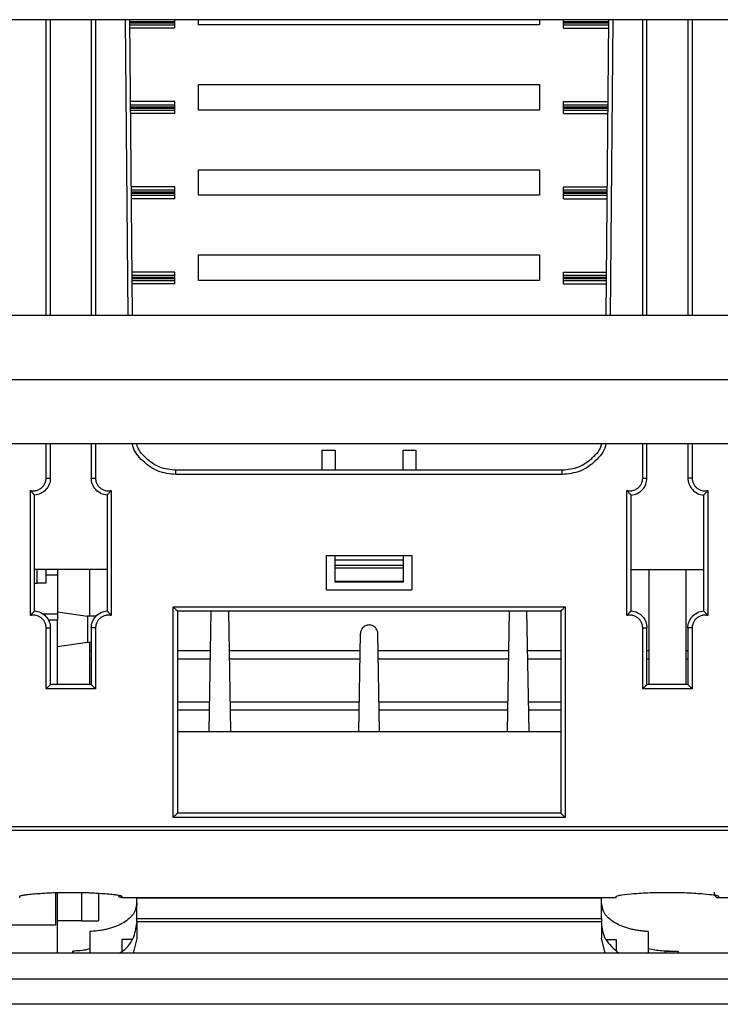
# Model space of a CAD drawing. Units: millimetres. Extents: x 570 to 8795, y -7926 to -223.
# Drawn here: x 3176 to 3258, y -6216 to -6101 of the extents above; entities that cross this region are included whole.
import ezdxf

# ---------------------------------------------------------------- set-up
doc = ezdxf.new("R2010")
doc.units = ezdxf.units.MM

msp = doc.modelspace()

# ---------------------------------------------------------------- linework, layer by layer
at = {"color": 7, "linetype": 'Continuous', "lineweight": 25}
for p, q in [((3332.745, -6100.567), (3101.345, -6100.567)), ((3179.645, -6135.267), (3179.645, -6100.567)), ((3184.445, -6100.567), (3184.445, -6135.267)), ((3189.265, -6135.267), (3188.962, -6100.567)), ((3194.245, -6101.567), (3194.245, -6100.567)), ((3197.045, -6101.167), (3197.045, -6100.567)), ((3237.045, -6100.567), (3237.045, -6101.167)), ((3239.845, -6101.567), (3239.845, -6100.567)), ((3245.129, -6100.567), (3244.826, -6135.267)), ((3249.645, -6135.267), (3249.645, -6100.567)), ((3254.445, -6100.567), (3254.445, -6135.267)), ((3194.245, -6101.567), (3188.971, -6101.567)), ((3237.045, -6101.167), (3197.045, -6101.167)), ((3239.845, -6101.567), (3245.12, -6101.567)), ((3197.045, -6108.167), (3237.045, -6108.167)), ((3197.045, -6111.167), (3197.045, -6108.167)), ((3237.045, -6108.167), (3237.045, -6111.167)), ((3194.245, -6110.181), (3189.046, -6110.181)), ((3194.245, -6111.567), (3194.245, -6110.181)), ((3239.845, -6110.181), (3245.045, -6110.181)), ((3239.845, -6111.567), (3239.845, -6110.181)), ((3194.245, -6111.567), (3189.058, -6111.567)), ((3237.045, -6111.167), (3197.045, -6111.167)), ((3239.845, -6111.567), (3245.033, -6111.567)), ((3197.045, -6118.167), (3237.045, -6118.167)), ((3197.045, -6121.167), (3197.045, -6118.167)), ((3237.045, -6118.167), (3237.045, -6121.167)), ((3194.245, -6120.181), (3189.133, -6120.181)), ((3194.245, -6121.567), (3194.245, -6120.181)), ((3239.845, -6120.181), (3244.958, -6120.181)), ((3239.845, -6121.567), (3239.845, -6120.181)), ((3237.045, -6121.167), (3197.045, -6121.167)), ((3194.245, -6121.567), (3189.145, -6121.567)), ((3239.845, -6121.567), (3244.946, -6121.567)), ((3197.045, -6128.167), (3237.045, -6128.167)), ((3197.045, -6131.167), (3197.045, -6128.167)), ((3237.045, -6128.167), (3237.045, -6131.167)), ((3194.245, -6130.181), (3189.22, -6130.181)), ((3194.245, -6131.567), (3194.245, -6130.181)), ((3239.845, -6130.181), (3244.87, -6130.181)), ((3239.845, -6131.567), (3239.845, -6130.181)), ((3194.245, -6131.567), (3189.232, -6131.567)), ((3237.045, -6131.167), (3197.045, -6131.167)), ((3239.845, -6131.567), (3244.858, -6131.567)), ((3324.045, -6135.267), (3110.045, -6135.267)), ((3110.045, -6142.767), (3324.045, -6142.767)), ((3110.045, -6150.267), (3324.045, -6150.267)), ((3179.645, -6154.333), (3179.645, -6150.267)), ((3184.445, -6150.267), (3184.445, -6154.333)), ((3249.645, -6154.333), (3249.645, -6150.267)), ((3254.445, -6150.267), (3254.445, -6154.333)), ((3211.545, -6151.067), (3213.045, -6151.067)), ((3211.545, -6153.428), (3211.545, -6151.067)), ((3213.045, -6151.067), (3213.045, -6153.428)), ((3221.045, -6151.067), (3222.545, -6151.067)), ((3221.045, -6153.428), (3221.045, -6151.067)), ((3222.545, -6151.067), (3222.545, -6153.428)), ((3239.711, -6153.428), (3194.38, -6153.428)), ((3239.711, -6153.928), (3194.38, -6153.928)), ((3177.295, -6170.463), (3177.295, -6155.792)), ((3186.795, -6155.792), (3186.795, -6170.463)), ((3247.295, -6170.463), (3247.295, -6155.792)), ((3256.795, -6155.792), (3256.795, -6170.463)), ((3177.795, -6169.928), (3177.795, -6156.328)), ((3186.295, -6156.328), (3186.295, -6169.928)), ((3247.795, -6169.928), (3247.795, -6156.328)), ((3256.295, -6156.328), (3256.295, -6169.928)), ((3212.045, -6163.428), (3222.045, -6163.428)), ((3212.045, -6167.428), (3212.045, -6163.428)), ((3213.045, -6163.967), (3213.045, -6163.467)), ((3221.045, -6163.967), (3213.045, -6163.967)), ((3213.045, -6164.56), (3213.045, -6163.967)), ((3221.045, -6163.467), (3221.045, -6163.967)), ((3221.045, -6163.967), (3221.045, -6164.56)), ((3222.045, -6163.428), (3222.045, -6167.428)), ((3186.295, -6165.067), (3177.795, -6165.067)), ((3179.095, -6165.067), (3179.095, -6166.667)), ((3180.495, -6165.067), (3180.495, -6165.673)), ((3184.22, -6165.067), (3184.22, -6170.523)), ((3213.045, -6164.56), (3221.045, -6164.56)), ((3213.045, -6164.913), (3213.045, -6164.56)), ((3221.045, -6164.913), (3213.045, -6164.913)), ((3213.045, -6166.42), (3213.045, -6164.913)), ((3221.045, -6164.56), (3221.045, -6164.913)), ((3221.045, -6164.913), (3221.045, -6166.42)), ((3247.795, -6165.067), (3256.295, -6165.067)), ((3249.87, -6165.067), (3249.87, -6178.567)), ((3254.22, -6165.067), (3254.22, -6178.567)), ((3179.095, -6165.673), (3180.495, -6165.673)), ((3180.495, -6165.673), (3180.495, -6170.281)), ((3213.045, -6166.42), (3221.045, -6166.42)), ((3213.045, -6166.567), (3213.045, -6166.42)), ((3221.045, -6166.42), (3221.045, -6166.567)), ((3177.795, -6166.667), (3178.095, -6166.667)), ((3179.095, -6166.667), (3178.095, -6166.667)), ((3212.045, -6167.428), (3222.045, -6167.428)), ((3221.045, -6166.567), (3213.045, -6166.567)), ((3194.045, -6194.152), (3194.045, -6169.428)), ((3194.045, -6169.428), (3240.045, -6169.428)), ((3194.545, -6169.928), (3239.545, -6169.928)), ((3194.545, -6169.928), (3194.545, -6193.652)), ((3198.275, -6184.067), (3198.522, -6169.928)), ((3200.816, -6184.067), (3200.569, -6169.928)), ((3233.275, -6184.067), (3233.522, -6169.928)), ((3235.816, -6184.067), (3235.569, -6169.928)), ((3239.545, -6169.928), (3239.545, -6193.652)), ((3240.045, -6169.428), (3240.045, -6194.152)), ((3180.495, -6170.023), (3183.995, -6170.523)), ((3180.495, -6170.281), (3180.495, -6170.988)), ((3180.495, -6178.567), (3180.495, -6170.988)), ((3183.995, -6170.523), (3183.995, -6173.623)), ((3185.031, -6170.523), (3183.995, -6170.523)), ((3179.145, -6179.067), (3179.145, -6171.922)), ((3179.645, -6178.567), (3179.645, -6171.922)), ((3184.445, -6171.922), (3184.445, -6178.567)), ((3184.945, -6171.922), (3184.945, -6179.067)), ((3249.145, -6179.067), (3249.145, -6171.922)), ((3249.645, -6178.567), (3249.645, -6171.922)), ((3254.445, -6171.922), (3254.445, -6178.567)), ((3254.945, -6171.922), (3254.945, -6179.067)), ((3215.827, -6184.067), (3216.028, -6172.567)), ((3218.264, -6184.067), (3218.063, -6172.567)), ((3183.995, -6173.623), (3180.495, -6174.123)), ((3184.445, -6173.623), (3183.995, -6173.623)), ((3184.22, -6173.623), (3184.22, -6178.567)), ((3184.22, -6174.567), (3184.445, -6174.567)), ((3194.545, -6174.567), (3198.441, -6174.567)), ((3200.65, -6174.567), (3215.993, -6174.567)), ((3218.098, -6174.567), (3233.441, -6174.567)), ((3235.65, -6174.567), (3239.545, -6174.567)), ((3249.645, -6174.567), (3249.87, -6174.567)), ((3254.22, -6174.567), (3254.445, -6174.567)), ((3184.445, -6175.567), (3184.22, -6175.567)), ((3198.423, -6175.567), (3194.545, -6175.567)), ((3215.976, -6175.567), (3200.668, -6175.567)), ((3233.423, -6175.567), (3218.115, -6175.567)), ((3239.545, -6175.567), (3235.668, -6175.567)), ((3249.87, -6175.567), (3249.645, -6175.567)), ((3254.445, -6175.567), (3254.22, -6175.567)), ((3184.945, -6179.067), (3179.145, -6179.067)), ((3184.445, -6178.567), (3179.645, -6178.567)), ((3254.945, -6179.067), (3249.145, -6179.067)), ((3254.445, -6178.567), (3249.645, -6178.567)), ((3194.545, -6180.567), (3198.336, -6180.567)), ((3200.755, -6180.567), (3215.888, -6180.567)), ((3218.202, -6180.567), (3233.336, -6180.567)), ((3235.755, -6180.567), (3239.545, -6180.567)), ((3198.318, -6181.567), (3194.545, -6181.567)), ((3215.871, -6181.567), (3200.772, -6181.567)), ((3233.318, -6181.567), (3218.22, -6181.567)), ((3239.545, -6181.567), (3235.772, -6181.567)), ((3194.545, -6184.067), (3239.545, -6184.067)), ((3240.045, -6194.152), (3194.045, -6194.152)), ((3239.545, -6193.652), (3194.545, -6193.652)), ((3114.045, -6195.22), (3320.045, -6195.22)), ((3320.045, -6195.689), (3114.045, -6195.689)), ((3180.295, -6206.767), (3180.295, -6202.956)), ((3180.495, -6210.067), (3180.495, -6202.966)), ((3183.295, -6202.96), (3183.295, -6206.267)), ((3185.295, -6203.04), (3185.295, -6206.267)), ((3246.045, -6203.566), (3188.045, -6203.566)), ((3189.795, -6204.186), (3189.6, -6205.065)), ((3244.295, -6203.628), (3189.795, -6203.628)), ((3189.795, -6205.985), (3189.795, -6203.628)), ((3244.295, -6205.985), (3244.295, -6203.628)), ((3244.493, -6205.026), (3244.295, -6204.174)), ((3305.945, -6203.566), (3258.045, -6203.566)), ((3180.295, -6206.767), (3169.195, -6206.767)), ((3183.295, -6206.267), (3180.495, -6206.267)), ((3183.295, -6206.267), (3185.295, -6206.267)), ((3189.795, -6205.985), (3244.295, -6205.985)), ((3189.795, -6206.335), (3189.795, -6205.985)), ((3189.795, -6206.335), (3244.295, -6206.335)), ((3189.795, -6206.335), (3189.795, -6208.334)), ((3244.295, -6205.985), (3244.295, -6206.335)), ((3244.295, -6206.335), (3244.295, -6208.323)), ((3184.295, -6207.528), (3184.295, -6210.067)), ((3249.795, -6207.528), (3249.795, -6210.067)), ((3189.227, -6208.48), (3188.045, -6208.48)), ((3188.045, -6208.48), (3188.045, -6209.788)), ((3189.795, -6208.334), (3189.352, -6210.067)), ((3244.761, -6210.067), (3244.295, -6208.323)), ((3244.856, -6208.48), (3246.045, -6208.48)), ((3246.045, -6208.48), (3246.045, -6209.737)), ((3290.045, -6210.067), (3144.045, -6210.067)), ((3182.295, -6210.067), (3182.295, -6209.834)), ((3251.795, -6209.834), (3252.295, -6209.834)), ((3251.795, -6209.834), (3251.795, -6210.067)), ((3252.295, -6209.834), (3253.295, -6209.834)), ((3253.295, -6209.834), (3253.295, -6210.067)), ((3121.949, -6213.067), (3312.141, -6213.067)), ((3312.141, -6216.067), (3121.949, -6216.067))]:
    msp.add_line(p, q, dxfattribs=at)
at = {"color": 8, "linetype": 'Continuous', "lineweight": 25}
for p, q in [((3179.145, -6135.267), (3179.145, -6100.567)), ((3184.945, -6100.567), (3184.945, -6135.267)), ((3188.765, -6135.267), (3188.462, -6100.567)), ((3245.629, -6100.567), (3245.326, -6135.267)), ((3249.145, -6135.267), (3249.145, -6100.567)), ((3254.945, -6100.567), (3254.945, -6135.267)), ((3194.245, -6100.815), (3188.964, -6100.815)), ((3188.965, -6100.933), (3194.245, -6100.933)), ((3194.245, -6101.205), (3188.967, -6101.205)), ((3245.127, -6100.815), (3239.845, -6100.815)), ((3239.845, -6100.933), (3245.126, -6100.933)), ((3245.123, -6101.205), (3239.845, -6101.205)), ((3189.049, -6110.543), (3194.245, -6110.543)), ((3194.245, -6110.815), (3189.051, -6110.815)), ((3189.052, -6110.933), (3194.245, -6110.933)), ((3239.845, -6110.543), (3245.042, -6110.543)), ((3245.039, -6110.815), (3239.845, -6110.815)), ((3239.845, -6110.933), (3245.038, -6110.933)), ((3194.245, -6111.205), (3189.055, -6111.205)), ((3245.036, -6111.205), (3239.845, -6111.205)), ((3189.136, -6120.543), (3194.245, -6120.543)), ((3194.245, -6120.815), (3189.139, -6120.815)), ((3189.14, -6120.933), (3194.245, -6120.933)), ((3194.245, -6121.205), (3189.142, -6121.205)), ((3239.845, -6120.543), (3244.955, -6120.543)), ((3244.952, -6120.815), (3239.845, -6120.815)), ((3239.845, -6120.933), (3244.951, -6120.933)), ((3244.949, -6121.205), (3239.845, -6121.205)), ((3189.223, -6130.543), (3194.245, -6130.543)), ((3239.845, -6130.543), (3244.867, -6130.543)), ((3194.245, -6130.815), (3189.226, -6130.815)), ((3189.227, -6130.933), (3194.245, -6130.933)), ((3194.245, -6131.205), (3189.229, -6131.205)), ((3244.865, -6130.815), (3239.845, -6130.815)), ((3239.845, -6130.933), (3244.864, -6130.933)), ((3244.861, -6131.205), (3239.845, -6131.205)), ((3179.145, -6154.333), (3179.145, -6150.267)), ((3184.945, -6150.267), (3184.945, -6154.333)), ((3249.145, -6154.333), (3249.145, -6150.267)), ((3254.945, -6150.267), (3254.945, -6154.333)), ((3178.095, -6166.667), (3178.095, -6165.067)), ((3178.731, -6170.281), (3180.495, -6170.281)), ((3180.495, -6170.988), (3179.379, -6170.988)), ((3246.045, -6203.396), (3246.337, -6203.306))]:
    msp.add_line(p, q, dxfattribs=at)
for points, knots in [([(3194.38, -6153.928), (3193.66, -6153.847), (3192.22, -6153.686), (3190.456, -6152.411), (3189.417, -6151.169), (3189.269, -6150.367), (3189.251, -6150.267)], [0, 0, 0, 0, 0.3181727, 0.6363454, 0.9545181, 1, 1, 1, 1]), ([(3244.84, -6150.267), (3244.822, -6150.367), (3244.674, -6151.169), (3243.635, -6152.411), (3241.871, -6153.686), (3240.431, -6153.847), (3239.711, -6153.928)], [0, 0, 0, 0, 0.04548191, 0.36365461, 0.6818273, 1, 1, 1, 1]), ([(3257.471, -6203.241), (3257.512, -6203.245), (3257.997, -6203.301), (3258.022, -6203.351), (3258.045, -6203.396)], [0, 0, 0, 0, 0.0834382, 1, 1, 1, 1])]:
    msp.add_open_spline(points, degree=3, knots=knots, dxfattribs=at)
at = {"color": 7, "linetype": 'Continuous', "lineweight": 25}
for points, knots in [([(3194.38, -6153.428), (3193.725, -6153.355), (3192.415, -6153.208), (3190.82, -6152.046), (3189.89, -6150.972), (3189.758, -6150.302), (3189.751, -6150.267)], [0, 0, 0, 0, 0.3273381, 0.6546762, 0.9820143, 1, 1, 1, 1]), ([(3244.339, -6150.267), (3244.332, -6150.302), (3244.2, -6150.972), (3243.271, -6152.046), (3241.676, -6153.208), (3240.366, -6153.355), (3239.711, -6153.428)], [0, 0, 0, 0, 0.0179857, 0.3453238, 0.6726619, 1, 1, 1, 1]), ([(3194.38, -6153.928), (3194.38, -6153.797), (3194.38, -6153.667), (3194.38, -6153.482), (3194.38, -6153.428), (3194.38, -6153.428)], [0, 0, 0, 0, 0.5, 0.5, 1, 1, 1, 1]), ([(3239.711, -6153.928), (3239.711, -6153.797), (3239.711, -6153.667), (3239.711, -6153.482), (3239.711, -6153.428), (3239.711, -6153.428)], [0, 0, 0, 0, 0.5, 0.5, 1, 1, 1, 1]), ([(3177.295, -6155.792), (3177.332, -6155.8), (3177.406, -6155.816), (3177.518, -6155.83), (3177.631, -6155.835), (3177.743, -6155.832), (3177.855, -6155.82), (3178.041, -6155.786), (3178.293, -6155.702), (3178.582, -6155.521), (3178.825, -6155.282), (3178.986, -6155.025), (3179.083, -6154.78), (3179.136, -6154.559), (3179.142, -6154.409), (3179.145, -6154.333)], [0, 0, 0, 0, 0.04208386, 0.08370063, 0.12508768, 0.16648631, 0.20813764, 0.25027843, 0.37507837, 0.50008547, 0.6248854, 0.7498925, 0.83353789, 0.91626307, 1, 1, 1, 1]), ([(3179.645, -6154.333), (3179.645, -6154.583), (3179.598, -6154.832), (3179.416, -6155.296), (3179.281, -6155.511), (3178.942, -6155.876), (3178.738, -6156.027), (3178.289, -6156.243), (3178.044, -6156.309), (3177.795, -6156.328)], [0, 0, 0, 0, 0.25, 0.25, 0.5, 0.5, 0.75, 0.75, 1, 1, 1, 1]), ([(3179.145, -6154.333), (3179.276, -6154.333), (3179.406, -6154.333), (3179.591, -6154.333), (3179.645, -6154.333), (3179.645, -6154.333)], [0, 0, 0, 0, 0.5, 0.5, 1, 1, 1, 1]), ([(3184.445, -6154.333), (3184.445, -6154.333), (3184.499, -6154.333), (3184.684, -6154.333), (3184.814, -6154.333), (3184.945, -6154.333)], [0, 0, 0, 0, 0.5, 0.5, 1, 1, 1, 1]), ([(3186.295, -6156.328), (3186.047, -6156.309), (3185.802, -6156.243), (3185.353, -6156.027), (3185.149, -6155.876), (3184.81, -6155.511), (3184.675, -6155.296), (3184.493, -6154.832), (3184.445, -6154.583), (3184.445, -6154.333)], [0, 0, 0, 0, 0.25, 0.25, 0.5, 0.5, 0.75, 0.75, 1, 1, 1, 1]), ([(3184.945, -6154.333), (3184.946, -6154.371), (3184.948, -6154.447), (3184.961, -6154.559), (3184.982, -6154.669), (3185.011, -6154.778), (3185.049, -6154.884), (3185.125, -6155.057), (3185.266, -6155.282), (3185.509, -6155.521), (3185.798, -6155.702), (3186.086, -6155.799), (3186.347, -6155.836), (3186.573, -6155.835), (3186.721, -6155.806), (3186.795, -6155.792)], [0, 0, 0, 0, 0.0420839, 0.0837006, 0.1250877, 0.1664863, 0.2081376, 0.2502784, 0.3750784, 0.5000855, 0.6248854, 0.7498925, 0.8335379, 0.9162631, 1, 1, 1, 1]), ([(3247.295, -6155.792), (3247.332, -6155.8), (3247.406, -6155.816), (3247.518, -6155.83), (3247.631, -6155.835), (3247.743, -6155.832), (3247.855, -6155.82), (3248.041, -6155.786), (3248.293, -6155.702), (3248.582, -6155.521), (3248.825, -6155.282), (3248.986, -6155.025), (3249.083, -6154.78), (3249.136, -6154.559), (3249.142, -6154.409), (3249.145, -6154.333)], [0, 0, 0, 0, 0.0420839, 0.0837006, 0.1250877, 0.1664863, 0.2081376, 0.2502784, 0.3750784, 0.5000855, 0.6248854, 0.7498925, 0.8335379, 0.9162631, 1, 1, 1, 1]), ([(3247.795, -6156.328), (3248.044, -6156.309), (3248.289, -6156.243), (3248.738, -6156.027), (3248.942, -6155.876), (3249.281, -6155.511), (3249.416, -6155.296), (3249.598, -6154.832), (3249.645, -6154.583), (3249.645, -6154.333)], [0, 0, 0, 0, 0.25, 0.25, 0.5, 0.5, 0.75, 0.75, 1, 1, 1, 1]), ([(3249.145, -6154.333), (3249.276, -6154.333), (3249.406, -6154.333), (3249.591, -6154.333), (3249.645, -6154.333), (3249.645, -6154.333)], [0, 0, 0, 0, 0.5, 0.5, 1, 1, 1, 1]), ([(3254.945, -6154.333), (3254.814, -6154.333), (3254.684, -6154.333), (3254.499, -6154.333), (3254.445, -6154.333), (3254.445, -6154.333)], [0, 0, 0, 0, 0.5, 0.5, 1, 1, 1, 1]), ([(3254.445, -6154.333), (3254.445, -6154.583), (3254.493, -6154.832), (3254.675, -6155.296), (3254.81, -6155.511), (3255.149, -6155.876), (3255.353, -6156.027), (3255.802, -6156.243), (3256.047, -6156.309), (3256.295, -6156.328)], [0, 0, 0, 0, 0.25, 0.25, 0.5, 0.5, 0.75, 0.75, 1, 1, 1, 1]), ([(3254.945, -6154.333), (3254.946, -6154.371), (3254.948, -6154.447), (3254.961, -6154.559), (3254.982, -6154.669), (3255.011, -6154.778), (3255.049, -6154.884), (3255.125, -6155.057), (3255.266, -6155.282), (3255.509, -6155.521), (3255.798, -6155.702), (3256.086, -6155.799), (3256.347, -6155.836), (3256.573, -6155.835), (3256.721, -6155.806), (3256.795, -6155.792)], [0, 0, 0, 0, 0.0420839, 0.0837006, 0.1250877, 0.1664863, 0.2081376, 0.2502784, 0.3750784, 0.5000855, 0.6248854, 0.7498925, 0.8335379, 0.9162631, 1, 1, 1, 1]), ([(3177.795, -6156.328), (3177.795, -6156.327), (3177.794, -6156.326), (3177.784, -6156.317), (3177.769, -6156.303), (3177.748, -6156.283), (3177.721, -6156.257), (3177.688, -6156.225), (3177.65, -6156.188), (3177.578, -6156.116), (3177.456, -6155.987), (3177.352, -6155.861), (3177.295, -6155.792)], [0, 0, 0, 0, 0.0559935, 0.1128842, 0.1712381, 0.2315803, 0.2943858, 0.3600764, 0.4290208, 0.5015381, 0.7280513, 1, 1, 1, 1]), ([(3186.795, -6155.792), (3186.772, -6155.821), (3186.726, -6155.878), (3186.658, -6155.957), (3186.595, -6156.028), (3186.536, -6156.09), (3186.471, -6156.158), (3186.403, -6156.226), (3186.342, -6156.284), (3186.303, -6156.321), (3186.298, -6156.325), (3186.295, -6156.328)], [0, 0, 0, 0, 0.1146155, 0.2217009, 0.3214177, 0.4139662, 0.4995968, 0.6408085, 0.7690294, 0.8874268, 1, 1, 1, 1]), ([(3247.295, -6155.792), (3247.317, -6155.819), (3247.359, -6155.872), (3247.424, -6155.947), (3247.487, -6156.017), (3247.556, -6156.092), (3247.628, -6156.167), (3247.699, -6156.236), (3247.753, -6156.288), (3247.789, -6156.321), (3247.793, -6156.326), (3247.795, -6156.328)], [0, 0, 0, 0, 0.1050308, 0.2069138, 0.3052588, 0.399731, 0.5343585, 0.6603193, 0.7783586, 0.8904934, 1, 1, 1, 1]), ([(3256.795, -6155.792), (3256.772, -6155.821), (3256.726, -6155.878), (3256.658, -6155.957), (3256.595, -6156.028), (3256.536, -6156.09), (3256.471, -6156.158), (3256.403, -6156.226), (3256.342, -6156.284), (3256.303, -6156.321), (3256.298, -6156.325), (3256.295, -6156.328)], [0, 0, 0, 0, 0.1146155, 0.2217009, 0.3214177, 0.4139662, 0.4995968, 0.6408085, 0.7690294, 0.8874268, 1, 1, 1, 1]), ([(3177.295, -6170.463), (3177.319, -6170.434), (3177.364, -6170.378), (3177.432, -6170.299), (3177.496, -6170.228), (3177.555, -6170.165), (3177.62, -6170.097), (3177.688, -6170.029), (3177.749, -6169.972), (3177.788, -6169.935), (3177.793, -6169.93), (3177.795, -6169.928)], [0, 0, 0, 0, 0.1146155, 0.2217009, 0.3214177, 0.4139662, 0.4995968, 0.6408085, 0.7690294, 0.8874268, 1, 1, 1, 1]), ([(3177.795, -6169.928), (3178.044, -6169.946), (3178.289, -6170.012), (3178.738, -6170.228), (3178.942, -6170.379), (3179.281, -6170.745), (3179.416, -6170.959), (3179.598, -6171.424), (3179.645, -6171.673), (3179.645, -6171.922)], [0, 0, 0, 0, 0.25, 0.25, 0.5, 0.5, 0.75, 0.75, 1, 1, 1, 1]), ([(3184.445, -6171.922), (3184.445, -6171.673), (3184.493, -6171.424), (3184.675, -6170.959), (3184.81, -6170.745), (3185.149, -6170.379), (3185.353, -6170.228), (3185.802, -6170.012), (3186.047, -6169.946), (3186.295, -6169.928)], [0, 0, 0, 0, 0.25, 0.25, 0.5, 0.5, 0.75, 0.75, 1, 1, 1, 1]), ([(3186.295, -6169.928), (3186.296, -6169.928), (3186.297, -6169.929), (3186.307, -6169.938), (3186.322, -6169.953), (3186.343, -6169.973), (3186.37, -6169.998), (3186.403, -6170.03), (3186.44, -6170.067), (3186.512, -6170.139), (3186.635, -6170.268), (3186.739, -6170.395), (3186.795, -6170.463)], [0, 0, 0, 0, 0.0559935, 0.1128842, 0.1712381, 0.2315803, 0.2943858, 0.3600764, 0.4290208, 0.5015381, 0.7280513, 1, 1, 1, 1]), ([(3194.545, -6169.928), (3194.545, -6169.927), (3194.544, -6169.926), (3194.535, -6169.916), (3194.52, -6169.901), (3194.499, -6169.88), (3194.471, -6169.853), (3194.438, -6169.82), (3194.39, -6169.772), (3194.321, -6169.703), (3194.238, -6169.62), (3194.144, -6169.526), (3194.082, -6169.464), (3194.045, -6169.428)], [0, 0, 0, 0, 0.0561014, 0.113806, 0.1737436, 0.2364762, 0.302495, 0.3722214, 0.4460134, 0.5740552, 0.7240763, 0.8382027, 1, 1, 1, 1]), ([(3240.045, -6169.428), (3240.02, -6169.453), (3239.974, -6169.499), (3239.912, -6169.561), (3239.844, -6169.629), (3239.77, -6169.703), (3239.691, -6169.782), (3239.627, -6169.846), (3239.58, -6169.892), (3239.551, -6169.922), (3239.547, -6169.926), (3239.545, -6169.928)], [0, 0, 0, 0, 0.1132666, 0.2053358, 0.2762101, 0.4262755, 0.5544345, 0.6807935, 0.7955228, 0.9009356, 1, 1, 1, 1]), ([(3247.295, -6170.463), (3247.319, -6170.434), (3247.364, -6170.378), (3247.432, -6170.299), (3247.496, -6170.228), (3247.555, -6170.165), (3247.62, -6170.097), (3247.688, -6170.029), (3247.749, -6169.972), (3247.788, -6169.935), (3247.793, -6169.93), (3247.795, -6169.928)], [0, 0, 0, 0, 0.1146159, 0.2217017, 0.3214188, 0.4139676, 0.4995984, 0.6408096, 0.7690301, 0.8874271, 1, 1, 1, 1]), ([(3247.795, -6169.928), (3248.044, -6169.946), (3248.289, -6170.012), (3248.738, -6170.228), (3248.942, -6170.379), (3249.281, -6170.745), (3249.416, -6170.959), (3249.598, -6171.424), (3249.645, -6171.673), (3249.645, -6171.922)], [0, 0, 0, 0, 0.25, 0.25, 0.5, 0.5, 0.75, 0.75, 1, 1, 1, 1]), ([(3254.445, -6171.922), (3254.445, -6171.673), (3254.493, -6171.424), (3254.675, -6170.959), (3254.81, -6170.745), (3255.149, -6170.379), (3255.353, -6170.228), (3255.802, -6170.012), (3256.047, -6169.946), (3256.295, -6169.928)], [0, 0, 0, 0, 0.25, 0.25, 0.5, 0.5, 0.75, 0.75, 1, 1, 1, 1]), ([(3256.795, -6170.463), (3256.774, -6170.437), (3256.732, -6170.384), (3256.667, -6170.308), (3256.604, -6170.238), (3256.535, -6170.164), (3256.462, -6170.088), (3256.392, -6170.019), (3256.338, -6169.968), (3256.302, -6169.934), (3256.298, -6169.93), (3256.295, -6169.928)], [0, 0, 0, 0, 0.1050257, 0.2069049, 0.3052478, 0.3997194, 0.5343494, 0.6603126, 0.7783542, 0.8904912, 1, 1, 1, 1]), ([(3179.145, -6171.922), (3179.145, -6171.884), (3179.143, -6171.809), (3179.13, -6171.696), (3179.109, -6171.586), (3179.08, -6171.477), (3179.042, -6171.371), (3178.966, -6171.199), (3178.825, -6170.973), (3178.582, -6170.735), (3178.293, -6170.554), (3178.005, -6170.457), (3177.744, -6170.419), (3177.517, -6170.42), (3177.37, -6170.449), (3177.295, -6170.463)], [0, 0, 0, 0, 0.0420839, 0.0837006, 0.1250877, 0.1664863, 0.2081376, 0.2502784, 0.3750784, 0.5000855, 0.6248854, 0.7498925, 0.8335379, 0.9162631, 1, 1, 1, 1]), ([(3186.795, -6170.463), (3186.758, -6170.455), (3186.684, -6170.439), (3186.572, -6170.426), (3186.46, -6170.42), (3186.348, -6170.423), (3186.235, -6170.435), (3186.05, -6170.469), (3185.798, -6170.554), (3185.509, -6170.734), (3185.266, -6170.973), (3185.104, -6171.23), (3185.007, -6171.475), (3184.955, -6171.696), (3184.949, -6171.846), (3184.945, -6171.922)], [0, 0, 0, 0, 0.0420839, 0.0837006, 0.1250877, 0.1664863, 0.2081376, 0.2502784, 0.3750784, 0.5000855, 0.6248854, 0.7498925, 0.8335379, 0.9162631, 1, 1, 1, 1]), ([(3249.145, -6171.922), (3249.145, -6171.884), (3249.143, -6171.809), (3249.13, -6171.696), (3249.109, -6171.586), (3249.08, -6171.477), (3249.042, -6171.371), (3248.966, -6171.199), (3248.825, -6170.973), (3248.582, -6170.735), (3248.293, -6170.554), (3248.005, -6170.457), (3247.744, -6170.419), (3247.517, -6170.42), (3247.37, -6170.449), (3247.295, -6170.463)], [0, 0, 0, 0, 0.0420839, 0.0837006, 0.1250877, 0.1664863, 0.2081376, 0.2502784, 0.3750784, 0.5000855, 0.6248854, 0.7498925, 0.8335379, 0.9162631, 1, 1, 1, 1]), ([(3256.795, -6170.463), (3256.758, -6170.455), (3256.684, -6170.439), (3256.572, -6170.426), (3256.46, -6170.42), (3256.348, -6170.423), (3256.235, -6170.435), (3256.05, -6170.469), (3255.798, -6170.554), (3255.509, -6170.734), (3255.266, -6170.973), (3255.104, -6171.23), (3255.007, -6171.475), (3254.955, -6171.696), (3254.949, -6171.846), (3254.945, -6171.922)], [0, 0, 0, 0, 0.0420839, 0.0837006, 0.1250877, 0.1664863, 0.2081376, 0.2502784, 0.3750784, 0.5000855, 0.6248854, 0.7498925, 0.8335379, 0.9162631, 1, 1, 1, 1]), ([(3179.145, -6171.922), (3179.276, -6171.922), (3179.406, -6171.922), (3179.591, -6171.922), (3179.645, -6171.922), (3179.645, -6171.922)], [0, 0, 0, 0, 0.5, 0.5, 1, 1, 1, 1]), ([(3184.945, -6171.922), (3184.814, -6171.922), (3184.684, -6171.922), (3184.499, -6171.922), (3184.445, -6171.922), (3184.445, -6171.922)], [0, 0, 0, 0, 0.5, 0.5, 1, 1, 1, 1]), ([(3218.063, -6172.567), (3218.061, -6172.482), (3218.049, -6172.386), (3217.985, -6172.18), (3217.933, -6172.069), (3217.769, -6171.856), (3217.656, -6171.756), (3217.378, -6171.61), (3217.212, -6171.567), (3216.879, -6171.567), (3216.713, -6171.61), (3216.435, -6171.756), (3216.322, -6171.856), (3216.158, -6172.069), (3216.105, -6172.18), (3216.041, -6172.386), (3216.029, -6172.482), (3216.028, -6172.567)], [0, 0, 0, 0, 0.125, 0.125, 0.25, 0.25, 0.375, 0.375, 0.5, 0.5, 0.625, 0.625, 0.75, 0.75, 0.875, 0.875, 1, 1, 1, 1]), ([(3249.145, -6171.922), (3249.276, -6171.922), (3249.406, -6171.922), (3249.591, -6171.922), (3249.645, -6171.922), (3249.645, -6171.922)], [0, 0, 0, 0, 0.5, 0.5, 1, 1, 1, 1]), ([(3254.945, -6171.922), (3254.814, -6171.922), (3254.684, -6171.922), (3254.499, -6171.922), (3254.445, -6171.922), (3254.445, -6171.922)], [0, 0, 0, 0, 0.5, 0.5, 1, 1, 1, 1]), ([(3179.145, -6179.067), (3179.171, -6179.041), (3179.217, -6178.995), (3179.279, -6178.934), (3179.347, -6178.865), (3179.421, -6178.791), (3179.5, -6178.712), (3179.564, -6178.649), (3179.611, -6178.602), (3179.64, -6178.573), (3179.644, -6178.569), (3179.645, -6178.567)], [0, 0, 0, 0, 0.11326659, 0.20533583, 0.27621007, 0.42627551, 0.55443449, 0.68079349, 0.7955228, 0.90093562, 1, 1, 1, 1]), ([(3184.945, -6179.067), (3184.92, -6179.041), (3184.874, -6178.995), (3184.812, -6178.934), (3184.744, -6178.865), (3184.67, -6178.791), (3184.591, -6178.712), (3184.527, -6178.648), (3184.481, -6178.602), (3184.451, -6178.572), (3184.447, -6178.569), (3184.445, -6178.567)], [0, 0, 0, 0, 0.1132666, 0.2053358, 0.2762101, 0.4262755, 0.5544345, 0.6807935, 0.7955228, 0.9009356, 1, 1, 1, 1]), ([(3249.145, -6179.067), (3249.171, -6179.041), (3249.217, -6178.995), (3249.279, -6178.934), (3249.347, -6178.865), (3249.421, -6178.791), (3249.5, -6178.712), (3249.564, -6178.649), (3249.611, -6178.602), (3249.64, -6178.573), (3249.644, -6178.569), (3249.645, -6178.567)], [0, 0, 0, 0, 0.11326659, 0.20533583, 0.27621007, 0.42627551, 0.55443449, 0.68079349, 0.7955228, 0.90093562, 1, 1, 1, 1]), ([(3254.945, -6179.067), (3254.92, -6179.041), (3254.874, -6178.995), (3254.812, -6178.934), (3254.744, -6178.865), (3254.67, -6178.791), (3254.591, -6178.712), (3254.527, -6178.648), (3254.481, -6178.602), (3254.451, -6178.572), (3254.447, -6178.569), (3254.445, -6178.567)], [0, 0, 0, 0, 0.1132666, 0.2053358, 0.2762101, 0.4262755, 0.5544345, 0.6807935, 0.7955228, 0.9009356, 1, 1, 1, 1]), ([(3194.045, -6194.152), (3194.071, -6194.127), (3194.117, -6194.081), (3194.179, -6194.019), (3194.247, -6193.951), (3194.321, -6193.877), (3194.4, -6193.798), (3194.464, -6193.734), (3194.511, -6193.688), (3194.54, -6193.658), (3194.544, -6193.654), (3194.545, -6193.652)], [0, 0, 0, 0, 0.1132666, 0.2053358, 0.2762101, 0.4262755, 0.5544345, 0.6807935, 0.7955228, 0.9009356, 1, 1, 1, 1]), ([(3240.045, -6194.152), (3240.02, -6194.127), (3239.974, -6194.081), (3239.912, -6194.019), (3239.844, -6193.951), (3239.77, -6193.877), (3239.691, -6193.798), (3239.627, -6193.734), (3239.581, -6193.687), (3239.551, -6193.658), (3239.547, -6193.654), (3239.545, -6193.652)], [0, 0, 0, 0, 0.1132666, 0.2053358, 0.2762101, 0.4262755, 0.5544345, 0.6807935, 0.7955228, 0.9009356, 1, 1, 1, 1]), ([(3176.045, -6203.396), (3176.046, -6203.392), (3176.048, -6203.384), (3176.062, -6203.371), (3176.085, -6203.358), (3176.117, -6203.344), (3176.179, -6203.323), (3176.293, -6203.293), (3176.491, -6203.255), (3176.742, -6203.216), (3177.144, -6203.164), (3177.768, -6203.1), (3178.682, -6203.032), (3179.726, -6202.978), (3180.86, -6202.943), (3181.65, -6202.935), (3182.044, -6202.935), (3182.045, -6202.935)], [0, 0, 0, 0, 0.0250366, 0.0500186, 0.074984, 0.0999709, 0.1250173, 0.1876738, 0.2503365, 0.3126831, 0.3750181, 0.5002665, 0.6248548, 0.7499147, 0.8748948, 0.9995443, 1, 1, 1, 1]), ([(3182.045, -6202.935), (3182.124, -6202.935), (3182.281, -6202.936), (3182.517, -6202.937), (3182.752, -6202.939), (3182.986, -6202.943), (3183.334, -6202.949), (3183.792, -6202.96), (3184.347, -6202.98), (3184.882, -6203.004), (3185.556, -6203.043), (3186.319, -6203.1), (3186.943, -6203.163), (3187.347, -6203.216), (3187.598, -6203.255), (3187.796, -6203.293), (3187.923, -6203.326), (3187.998, -6203.353), (3188.038, -6203.375), (3188.043, -6203.389), (3188.045, -6203.396)], [0, 0, 0, 0, 0.025003, 0.04995631, 0.07489944, 0.09987196, 0.12491328, 0.18718751, 0.24952528, 0.31213266, 0.37480893, 0.49955075, 0.62434416, 0.68695352, 0.74959557, 0.81189868, 0.87421648, 0.91617651, 0.95804449, 1, 1, 1, 1]), ([(3188.045, -6203.566), (3187.981, -6203.558), (3187.851, -6203.542), (3187.71, -6203.456), (3187.663, -6203.379), (3187.65, -6203.357)], [0, 0, 0, 0, 0.4192814, 0.8385628, 1, 1, 1, 1]), ([(3246.337, -6203.306), (3246.379, -6203.289), (3246.54, -6203.226), (3247.723, -6203.094), (3249.669, -6202.968), (3252.047, -6202.919), (3254.392, -6202.967), (3256.387, -6203.092), (3257.121, -6203.193), (3257.471, -6203.241)], [0, 0, 0, 0, 0.05731442, 0.2168511, 0.37629082, 0.53570616, 0.69519995, 0.85486038, 1, 1, 1, 1]), ([(3258.045, -6203.396), (3257.914, -6203.396), (3257.784, -6203.343), (3257.599, -6203.158), (3257.545, -6203.028), (3257.545, -6202.897)], [0, 0, 0, 0, 0.5, 0.5, 1, 1, 1, 1]), ([(3257.65, -6203.357), (3257.663, -6203.379), (3257.71, -6203.456), (3257.851, -6203.542), (3257.981, -6203.558), (3258.045, -6203.566)], [0, 0, 0, 0, 0.1614372, 0.5807186, 1, 1, 1, 1]), ([(3189.795, -6204.187), (3189.795, -6204.231), (3189.793, -6204.318), (3189.78, -6204.448), (3189.76, -6204.577), (3189.731, -6204.706), (3189.675, -6204.897), (3189.573, -6205.147), (3189.395, -6205.448), (3189.169, -6205.735), (3188.805, -6206.098), (3188.241, -6206.508), (3187.548, -6206.848), (3186.932, -6207.073), (3186.443, -6207.217), (3185.931, -6207.335), (3185.46, -6207.418), (3185.037, -6207.472), (3184.668, -6207.508), (3184.42, -6207.521), (3184.295, -6207.528)], [0, 0, 0, 0, 0.0250259, 0.0499963, 0.0749453, 0.0999073, 0.1249168, 0.1874969, 0.2500626, 0.3123761, 0.3746855, 0.4998374, 0.6242286, 0.6868787, 0.7495419, 0.8118206, 0.8741141, 0.9160997, 0.958007, 1, 1, 1, 1]), ([(3249.795, -6207.528), (3249.721, -6207.524), (3249.573, -6207.517), (3249.353, -6207.5), (3249.133, -6207.479), (3248.915, -6207.454), (3248.591, -6207.41), (3248.166, -6207.337), (3247.653, -6207.218), (3247.164, -6207.075), (3246.548, -6206.851), (3245.855, -6206.511), (3245.289, -6206.101), (3244.925, -6205.739), (3244.698, -6205.451), (3244.52, -6205.15), (3244.405, -6204.873), (3244.338, -6204.624), (3244.302, -6204.407), (3244.298, -6204.26), (3244.295, -6204.187)], [0, 0, 0, 0, 0.0250146, 0.049979, 0.0749278, 0.0998956, 0.1249171, 0.1874821, 0.2500627, 0.3123711, 0.3746886, 0.4998413, 0.6242282, 0.6868777, 0.7495422, 0.8118155, 0.874114, 0.9160891, 0.9579968, 1, 1, 1, 1]), ([(3187.724, -6210.067), (3187.774, -6210.038), (3188.562, -6209.583), (3189.508, -6208.401), (3189.699, -6207.128), (3189.795, -6206.491)], [0, 0, 0, 0, 0.0325145, 0.5156418, 1, 1, 1, 1]), ([(3244.295, -6206.48), (3244.374, -6207.15), (3244.531, -6208.49), (3245.749, -6209.541), (3246.358, -6210.067)], [0, 0, 0, 0, 0.4995996, 1, 1, 1, 1]), ([(3184.295, -6209.573), (3184.186, -6209.602), (3183.567, -6209.767), (3182.869, -6209.804), (3182.295, -6209.834)], [0, 0, 0, 0, 0.1766164, 1, 1, 1, 1]), ([(3252.295, -6209.834), (3251.704, -6209.821), (3250.835, -6209.8), (3250.047, -6209.611), (3249.795, -6209.551)], [0, 0, 0, 0, 0.680192, 1, 1, 1, 1])]:
    msp.add_open_spline(points, degree=3, knots=knots, dxfattribs=at)
for points in [[(3176.045, -6203.566), (3176.045, -6203.558), (3176.045, -6203.501), (3176.045, -6203.396)], [(3188.045, -6203.396), (3188.045, -6203.501), (3188.045, -6203.558), (3188.045, -6203.566)], [(3246.045, -6203.566), (3246.045, -6203.558), (3246.045, -6203.501), (3246.045, -6203.396)], [(3258.045, -6203.396), (3258.045, -6203.501), (3258.045, -6203.558), (3258.045, -6203.566)]]:
    msp.add_open_spline(points, degree=3, dxfattribs=at)

doc.saveas('drawing.dxf')
